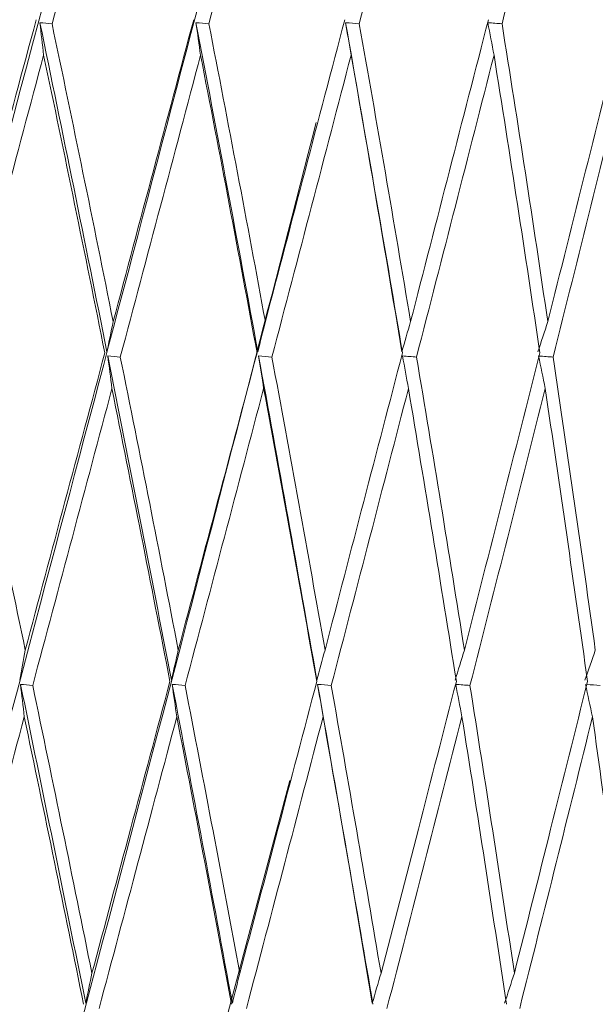
# Model space of a CAD drawing. Units: millimetres. Extents: x 27 to 203, y 83 to 225.
# Drawn here: x 188 to 189, y 148 to 149 of the extents above; entities that cross this region are included whole.
import ezdxf

# ---------------------------------------------------------------- set-up
doc = ezdxf.new("R2010")
doc.units = ezdxf.units.MM
doc.header["$MEASUREMENT"] = 0

# ---------------------------------------------------------------- blocks, each defined once
blk = doc.blocks.new('block 1280')
at = {"color": 7, "lineweight": 9, "true_color": 0xffffff}
blk.add_lwpolyline([(188.46756, 148.39444), (188.46789, 148.39573)], dxfattribs=at)
blk = doc.blocks.new('block 2373')
at = {"color": 7, "lineweight": 9, "true_color": 0xffffff}
blk.add_open_spline([(187.55782, 147.45536), (187.60977, 147.67109), (187.66354, 147.89041), (187.71869, 148.11152), (187.79584, 148.42087), (187.87569, 148.73372), (187.95694, 149.04504), (188.0382, 149.35636), (188.12086, 149.66615), (188.20359, 149.96943), (188.26229, 150.18459), (188.32102, 150.39647), (188.37931, 150.60336)], degree=3, knots=[0, 0, 0, 0, 1, 1, 1, 2, 2, 2, 3, 3, 3, 4, 4, 4, 4], dxfattribs=at)
blk = doc.blocks.new('block 2595')
at = {"color": 7, "lineweight": 9, "true_color": 0xffffff}
blk.add_open_spline([(187.668, 147.45536), (187.72221, 147.67109), (187.77795, 147.89041), (187.83477, 148.11152), (187.91426, 148.42087), (187.99587, 148.73372), (188.07827, 149.04504), (188.16067, 149.35636), (188.24386, 149.66615), (188.32651, 149.96943), (188.38514, 150.18459), (188.4435, 150.39647), (188.5011, 150.60336)], degree=3, knots=[0, 0, 0, 0, 1, 1, 1, 2, 2, 2, 3, 3, 3, 4, 4, 4, 4], dxfattribs=at)
blk = doc.blocks.new('block 2761')
at = {"color": 7, "lineweight": 9, "true_color": 0xffffff}
blk.add_open_spline([(187.77914, 147.45536), (187.83519, 147.67109), (187.89248, 147.89041), (187.95054, 148.11152), (188.03177, 148.42087), (188.11452, 148.73372), (188.19744, 149.04504), (188.28035, 149.35636), (188.36345, 149.66615), (188.44538, 149.96943), (188.5035, 150.18459), (188.56104, 150.39647), (188.61752, 150.60336)], degree=3, knots=[0, 0, 0, 0, 1, 1, 1, 2, 2, 2, 3, 3, 3, 4, 4, 4, 4], dxfattribs=at)
blk = doc.blocks.new('block 2845')
at = {"color": 7, "lineweight": 9, "true_color": 0xffffff}
blk.add_open_spline([(188.28422, 148.94242), (188.26467, 148.86995), (188.24522, 148.79748), (188.22588, 148.725)], degree=3, dxfattribs=at)
blk = doc.blocks.new('block 2999')
at = {"color": 7, "lineweight": 9, "true_color": 0xffffff}
blk.add_open_spline([(187.89041, 147.45535), (187.98389, 147.80643), (188.07737, 148.15751), (188.17092, 148.50899), (188.26535, 148.86378), (188.35986, 149.21899), (188.45398, 149.57317), (188.47869, 149.66619), (188.50339, 149.75914), (188.52808, 149.85208)], degree=3, knots=[0, 0, 0, 0, 1, 1, 1, 2, 2, 2, 3, 3, 3, 3], dxfattribs=at)
blk = doc.blocks.new('block 3026')
at = {"color": 7, "lineweight": 9, "true_color": 0xffffff}
blk.add_open_spline([(188.35455, 149.15999), (188.3441, 149.12088), (188.33364, 149.08175), (188.32317, 149.04259), (188.31398, 149.00824), (188.30479, 148.97386), (188.29559, 148.93948)], degree=3, knots=[0, 0, 0, 0, 1, 1, 1, 2, 2, 2, 2], dxfattribs=at)
blk = doc.blocks.new('block 3027')
at = {"color": 7, "lineweight": 9, "true_color": 0xffffff}
blk.add_open_spline([(188.29559, 148.93948), (188.29267, 148.93974), (188.28976, 148.94), (188.28684, 148.94027)], degree=3, dxfattribs=at)
blk = doc.blocks.new('block 3028')
at = {"color": 7, "lineweight": 9, "true_color": 0xffffff}
blk.add_open_spline([(188.28684, 148.94027), (188.28773, 148.93248), (188.28864, 148.92469), (188.28956, 148.91691)], degree=3, dxfattribs=at)
blk = doc.blocks.new('block 3029')
at = {"color": 7, "lineweight": 9, "true_color": 0xffffff}
blk.add_open_spline([(188.2314, 148.69951), (188.25079, 148.77198), (188.27018, 148.84447), (188.28956, 148.91691)], degree=3, dxfattribs=at)
blk = doc.blocks.new('block 3049')
at = {"color": 7, "lineweight": 9, "true_color": 0xffffff}
blk.add_open_spline([(188.28956, 148.91691), (188.3046, 148.84542), (188.31929, 148.77394), (188.33364, 148.70245)], degree=3, dxfattribs=at)
blk = doc.blocks.new('block 3050')
at = {"color": 7, "lineweight": 9, "true_color": 0xffffff}
blk.add_open_spline([(188.33364, 148.70245), (188.31445, 148.63114), (188.29534, 148.55983), (188.27633, 148.48853)], degree=3, dxfattribs=at)
blk = doc.blocks.new('block 3051')
at = {"color": 7, "lineweight": 9, "true_color": 0xffffff}
blk.add_open_spline([(188.27633, 148.48853), (188.26168, 148.55885), (188.2467, 148.62918), (188.2314, 148.69951)], degree=3, dxfattribs=at)
blk = doc.blocks.new('block 3059')
at = {"color": 7, "lineweight": 9, "true_color": 0xffffff}
blk.add_open_spline([(188.39768, 148.94242), (188.37828, 148.86995), (188.35894, 148.79748), (188.33967, 148.725)], degree=3, dxfattribs=at)
blk = doc.blocks.new('block 3060')
at = {"color": 7, "lineweight": 9, "true_color": 0xffffff}
blk.add_open_spline([(188.33967, 148.725), (188.32533, 148.7965), (188.31063, 148.86799), (188.29559, 148.93948)], degree=3, dxfattribs=at)
blk = doc.blocks.new('block 3093')
at = {"color": 7, "lineweight": 9, "true_color": 0xffffff}
blk.add_open_spline([(188.33517, 148.70326), (188.31935, 148.78227), (188.30324, 148.8613), (188.28684, 148.94027)], degree=3, dxfattribs=at)
blk = doc.blocks.new('block 3094')
at = {"color": 7, "lineweight": 9, "true_color": 0xffffff}
blk.add_lwpolyline([(188.33517, 148.70326), (188.33517, 148.70326)], dxfattribs=at)
blk = doc.blocks.new('block 3098')
at = {"color": 7, "lineweight": 9, "true_color": 0xffffff}
blk.add_open_spline([(188.27633, 148.48853), (188.27496, 148.48129), (188.27362, 148.47405), (188.27229, 148.46682)], degree=3, dxfattribs=at)
blk = doc.blocks.new('block 3103')
at = {"color": 7, "lineweight": 9, "true_color": 0xffffff}
blk.add_open_spline([(188.33967, 148.725), (188.33815, 148.71776), (188.33665, 148.71051), (188.33517, 148.70326)], degree=3, dxfattribs=at)
blk = doc.blocks.new('block 3165')
at = {"color": 7, "lineweight": 9, "true_color": 0xffffff}
blk.add_open_spline([(188.00094, 147.45536), (188.09566, 147.80651), (188.19038, 148.15767), (188.28374, 148.50899), (188.35876, 148.79128), (188.4329, 149.07368), (188.50704, 149.35608)], degree=3, knots=[0, 0, 0, 0, 1, 1, 1, 2, 2, 2, 2], dxfattribs=at)
blk = doc.blocks.new('block 3241')
at = {"color": 7, "lineweight": 9, "true_color": 0xffffff}
blk.add_open_spline([(188.46701, 149.15999), (188.45668, 149.12088), (188.44633, 149.08175), (188.43596, 149.04259), (188.42686, 149.00824), (188.41775, 148.97386), (188.40862, 148.93948)], degree=3, knots=[0, 0, 0, 0, 1, 1, 1, 2, 2, 2, 2], dxfattribs=at)
blk = doc.blocks.new('block 3242')
at = {"color": 7, "lineweight": 9, "true_color": 0xffffff}
blk.add_open_spline([(188.40862, 148.93948), (188.40551, 148.93974), (188.4024, 148.94), (188.39929, 148.94027)], degree=3, dxfattribs=at)
blk = doc.blocks.new('block 3243')
at = {"color": 7, "lineweight": 9, "true_color": 0xffffff}
blk.add_open_spline([(188.39929, 148.94027), (188.4004, 148.93248), (188.40151, 148.92469), (188.40263, 148.91691)], degree=3, dxfattribs=at)
blk = doc.blocks.new('block 3244')
at = {"color": 7, "lineweight": 9, "true_color": 0xffffff}
blk.add_open_spline([(188.34481, 148.69951), (188.36413, 148.77198), (188.3834, 148.84447), (188.40263, 148.91691)], degree=3, dxfattribs=at)
blk = doc.blocks.new('block 3245')
at = {"color": 7, "lineweight": 9, "true_color": 0xffffff}
blk.add_open_spline([(188.34481, 148.69951), (188.34179, 148.69977), (188.33878, 148.70003), (188.33576, 148.7003)], degree=3, dxfattribs=at)
blk = doc.blocks.new('block 3246')
at = {"color": 7, "lineweight": 9, "true_color": 0xffffff}
blk.add_open_spline([(188.33576, 148.7003), (188.33676, 148.6925), (188.33777, 148.68471), (188.33879, 148.67692)], degree=3, dxfattribs=at)
blk = doc.blocks.new('block 3247')
at = {"color": 7, "lineweight": 9, "true_color": 0xffffff}
blk.add_open_spline([(188.33879, 148.67692), (188.31977, 148.60559), (188.30072, 148.53429), (188.28166, 148.46307)], degree=3, dxfattribs=at)
blk = doc.blocks.new('block 3248')
at = {"color": 7, "lineweight": 9, "true_color": 0xffffff}
blk.add_open_spline([(188.28166, 148.46307), (188.27874, 148.46333), (188.27582, 148.46359), (188.2729, 148.46385)], degree=3, dxfattribs=at)
blk = doc.blocks.new('block 3249')
at = {"color": 7, "lineweight": 9, "true_color": 0xffffff}
blk.add_open_spline([(188.2729, 148.46385), (188.2738, 148.45607), (188.2747, 148.44829), (188.27562, 148.44052)], degree=3, dxfattribs=at)
blk = doc.blocks.new('block 3250')
at = {"color": 7, "lineweight": 9, "true_color": 0xffffff}
blk.add_open_spline([(188.21929, 148.23057), (188.23807, 148.30043), (188.25685, 148.37043), (188.27562, 148.44052)], degree=3, dxfattribs=at)
blk = doc.blocks.new('block 3264')
at = {"color": 7, "lineweight": 9, "true_color": 0xffffff}
blk.add_open_spline([(188.38056, 148.466), (188.36688, 148.53625), (188.35296, 148.60657), (188.33879, 148.67692)], degree=3, dxfattribs=at)
blk = doc.blocks.new('block 3265')
at = {"color": 7, "lineweight": 9, "true_color": 0xffffff}
blk.add_open_spline([(188.32437, 148.25594), (188.33364, 148.2905), (188.34291, 148.32506), (188.35215, 148.35962), (188.36164, 148.39508), (188.3711, 148.43054), (188.38056, 148.466)], degree=3, knots=[0, 0, 0, 0, 1, 1, 1, 2, 2, 2, 2], dxfattribs=at)
blk = doc.blocks.new('block 3266')
at = {"color": 7, "lineweight": 9, "true_color": 0xffffff}
blk.add_open_spline([(188.28166, 148.46307), (188.28893, 148.42817), (188.29621, 148.39328), (188.3034, 148.35839), (188.31044, 148.32424), (188.3174, 148.29009), (188.32437, 148.25594)], degree=3, knots=[0, 0, 0, 0, 1, 1, 1, 2, 2, 2, 2], dxfattribs=at)
blk = doc.blocks.new('block 3279')
at = {"color": 7, "lineweight": 9, "true_color": 0xffffff}
blk.add_open_spline([(188.40263, 148.91691), (188.41657, 148.84542), (188.43014, 148.77394), (188.44335, 148.70245)], degree=3, dxfattribs=at)
blk = doc.blocks.new('block 3280')
at = {"color": 7, "lineweight": 9, "true_color": 0xffffff}
blk.add_open_spline([(188.44335, 148.70245), (188.42437, 148.63114), (188.40544, 148.55983), (188.38656, 148.48853)], degree=3, dxfattribs=at)
blk = doc.blocks.new('block 3281')
at = {"color": 7, "lineweight": 9, "true_color": 0xffffff}
blk.add_open_spline([(188.38656, 148.48853), (188.373, 148.55885), (188.35908, 148.62918), (188.34481, 148.69951)], degree=3, dxfattribs=at)
blk = doc.blocks.new('block 3305')
at = {"color": 7, "lineweight": 9, "true_color": 0xffffff}
blk.add_open_spline([(188.50656, 148.94242), (188.48745, 148.86995), (188.46836, 148.79748), (188.44931, 148.725)], degree=3, dxfattribs=at)
blk = doc.blocks.new('block 3306')
at = {"color": 7, "lineweight": 9, "true_color": 0xffffff}
blk.add_open_spline([(188.44931, 148.725), (188.43612, 148.7965), (188.42255, 148.86799), (188.40862, 148.93948)], degree=3, dxfattribs=at)
blk = doc.blocks.new('block 3309')
at = {"color": 7, "lineweight": 9, "true_color": 0xffffff}
blk.add_open_spline([(188.2729, 148.46385), (188.28883, 148.38722), (188.30449, 148.31068), (188.31987, 148.23431)], degree=3, dxfattribs=at)
blk = doc.blocks.new('block 3310')
at = {"color": 7, "lineweight": 9, "true_color": 0xffffff}
blk.add_lwpolyline([(188.31987, 148.23431), (188.31987, 148.23431)], dxfattribs=at)
blk = doc.blocks.new('block 3311')
at = {"color": 7, "lineweight": 9, "true_color": 0xffffff}
blk.add_open_spline([(188.31834, 148.2335), (188.31137, 148.26765), (188.3044, 148.30179), (188.29735, 148.33594), (188.29016, 148.3708), (188.28289, 148.40566), (188.27562, 148.44052)], degree=3, knots=[0, 0, 0, 0, 1, 1, 1, 2, 2, 2, 2], dxfattribs=at)
blk = doc.blocks.new('block 3325')
at = {"color": 7, "lineweight": 9, "true_color": 0xffffff}
blk.add_open_spline([(188.32437, 148.25594), (188.32285, 148.24873), (188.32135, 148.24152), (188.31987, 148.23431)], degree=3, dxfattribs=at)
blk = doc.blocks.new('block 3328')
at = {"color": 7, "lineweight": 9, "true_color": 0xffffff}
blk.add_open_spline([(188.3816, 148.46682), (188.36662, 148.54457), (188.35134, 148.62242), (188.33576, 148.7003)], degree=3, dxfattribs=at)
blk = doc.blocks.new('block 3329')
at = {"color": 7, "lineweight": 9, "true_color": 0xffffff}
blk.add_lwpolyline([(188.38056, 148.466), (188.38056, 148.466)], dxfattribs=at)
blk = doc.blocks.new('block 3338')
at = {"color": 7, "lineweight": 9, "true_color": 0xffffff}
blk.add_open_spline([(188.38656, 148.48853), (188.38489, 148.48129), (188.38324, 148.47405), (188.3816, 148.46682)], degree=3, dxfattribs=at)
blk = doc.blocks.new('block 3346')
at = {"color": 7, "lineweight": 9, "true_color": 0xffffff}
blk.add_open_spline([(188.4439, 148.70326), (188.42935, 148.78227), (188.41448, 148.8613), (188.39929, 148.94027)], degree=3, dxfattribs=at)
blk = doc.blocks.new('block 3347')
at = {"color": 7, "lineweight": 9, "true_color": 0xffffff}
blk.add_lwpolyline([(188.4439, 148.70326), (188.4439, 148.70326)], dxfattribs=at)
blk = doc.blocks.new('block 3364')
at = {"color": 7, "lineweight": 9, "true_color": 0xffffff}
blk.add_open_spline([(188.44931, 148.725), (188.44749, 148.71776), (188.44569, 148.71051), (188.4439, 148.70326)], degree=3, dxfattribs=at)
blk = doc.blocks.new('block 3384')
at = {"color": 7, "lineweight": 9, "true_color": 0xffffff}
blk.add_open_spline([(188.10991, 147.45536), (188.20542, 147.80649), (188.30093, 148.15763), (188.39284, 148.50899), (188.42418, 148.62879), (188.4551, 148.74862), (188.48602, 148.86844)], degree=3, knots=[0, 0, 0, 0, 1, 1, 1, 2, 2, 2, 2], dxfattribs=at)
blk = doc.blocks.new('block 3412')
at = {"color": 7, "lineweight": 9, "true_color": 0xffffff}
blk.add_open_spline([(188.57436, 149.15999), (188.56423, 149.12088), (188.55406, 149.08175), (188.54387, 149.04259), (188.53493, 149.00824), (188.52596, 148.97386), (188.51698, 148.93948)], degree=3, knots=[0, 0, 0, 0, 1, 1, 1, 2, 2, 2, 2], dxfattribs=at)
blk = doc.blocks.new('block 3413')
at = {"color": 7, "lineweight": 9, "true_color": 0xffffff}
blk.add_open_spline([(188.51698, 148.93948), (188.5137, 148.93974), (188.51043, 148.94), (188.50715, 148.94027)], degree=3, dxfattribs=at)
blk = doc.blocks.new('block 3414')
at = {"color": 7, "lineweight": 9, "true_color": 0xffffff}
blk.add_open_spline([(188.50715, 148.94027), (188.50845, 148.93248), (188.50976, 148.92469), (188.51108, 148.91691)], degree=3, dxfattribs=at)
blk = doc.blocks.new('block 3415')
at = {"color": 7, "lineweight": 9, "true_color": 0xffffff}
blk.add_open_spline([(188.45404, 148.69951), (188.47313, 148.77198), (188.49215, 148.84447), (188.51108, 148.91691)], degree=3, dxfattribs=at)
blk = doc.blocks.new('block 3416')
at = {"color": 7, "lineweight": 9, "true_color": 0xffffff}
blk.add_open_spline([(188.45404, 148.69951), (188.45084, 148.69977), (188.44764, 148.70003), (188.44444, 148.7003)], degree=3, dxfattribs=at)
blk = doc.blocks.new('block 3417')
at = {"color": 7, "lineweight": 9, "true_color": 0xffffff}
blk.add_open_spline([(188.44444, 148.7003), (188.44565, 148.6925), (188.44686, 148.68471), (188.44809, 148.67692)], degree=3, dxfattribs=at)
blk = doc.blocks.new('block 3418')
at = {"color": 7, "lineweight": 9, "true_color": 0xffffff}
blk.add_open_spline([(188.44809, 148.67692), (188.42928, 148.60559), (188.41042, 148.53429), (188.3915, 148.46307)], degree=3, dxfattribs=at)
blk = doc.blocks.new('block 3419')
at = {"color": 7, "lineweight": 9, "true_color": 0xffffff}
blk.add_open_spline([(188.3915, 148.46307), (188.38839, 148.46333), (188.38528, 148.46359), (188.38217, 148.46385)], degree=3, dxfattribs=at)
blk = doc.blocks.new('block 3420')
at = {"color": 7, "lineweight": 9, "true_color": 0xffffff}
blk.add_open_spline([(188.38217, 148.46385), (188.38327, 148.45607), (188.38439, 148.44829), (188.38551, 148.44052)], degree=3, dxfattribs=at)
blk = doc.blocks.new('block 3421')
at = {"color": 7, "lineweight": 9, "true_color": 0xffffff}
blk.add_open_spline([(188.32951, 148.23057), (188.34821, 148.30043), (188.36689, 148.37043), (188.38551, 148.44052)], degree=3, dxfattribs=at)
blk = doc.blocks.new('block 3457')
at = {"color": 7, "lineweight": 9, "true_color": 0xffffff}
blk.add_open_spline([(188.48638, 148.466), (188.47389, 148.53625), (188.46112, 148.60657), (188.44809, 148.67692)], degree=3, dxfattribs=at)
blk = doc.blocks.new('block 3458')
at = {"color": 7, "lineweight": 9, "true_color": 0xffffff}
blk.add_open_spline([(188.43093, 148.25594), (188.44009, 148.2905), (188.44925, 148.32506), (188.45837, 148.35962), (188.46773, 148.39508), (188.47706, 148.43054), (188.48638, 148.466)], degree=3, knots=[0, 0, 0, 0, 1, 1, 1, 2, 2, 2, 2], dxfattribs=at)
blk = doc.blocks.new('block 3459')
at = {"color": 7, "lineweight": 9, "true_color": 0xffffff}
blk.add_open_spline([(188.3915, 148.46307), (188.39823, 148.42817), (188.40496, 148.39328), (188.4116, 148.35839), (188.4181, 148.32424), (188.42451, 148.29009), (188.43093, 148.25594)], degree=3, knots=[0, 0, 0, 0, 1, 1, 1, 2, 2, 2, 2], dxfattribs=at)
blk = doc.blocks.new('block 3485')
at = {"color": 7, "lineweight": 9, "true_color": 0xffffff}
blk.add_open_spline([(188.42497, 148.2335), (188.41855, 148.26765), (188.41212, 148.30179), (188.40562, 148.33594), (188.39897, 148.3708), (188.39224, 148.40566), (188.38551, 148.44052)], degree=3, knots=[0, 0, 0, 0, 1, 1, 1, 2, 2, 2, 2], dxfattribs=at)
blk = doc.blocks.new('block 3487')
at = {"color": 7, "lineweight": 9, "true_color": 0xffffff}
blk.add_open_spline([(188.51108, 148.91691), (188.52381, 148.84542), (188.53616, 148.77394), (188.54812, 148.70245)], degree=3, dxfattribs=at)
blk = doc.blocks.new('block 3488')
at = {"color": 7, "lineweight": 9, "true_color": 0xffffff}
blk.add_open_spline([(188.54812, 148.70245), (188.5295, 148.63114), (188.51089, 148.55983), (188.49229, 148.48853)], degree=3, dxfattribs=at)
blk = doc.blocks.new('block 3489')
at = {"color": 7, "lineweight": 9, "true_color": 0xffffff}
blk.add_open_spline([(188.49229, 148.48853), (188.47991, 148.55885), (188.46716, 148.62918), (188.45404, 148.69951)], degree=3, dxfattribs=at)
blk = doc.blocks.new('block 3490')
at = {"color": 7, "lineweight": 9, "true_color": 0xffffff}
blk.add_open_spline([(188.38217, 148.46385), (188.39693, 148.38722), (188.41138, 148.31068), (188.42552, 148.23431)], degree=3, dxfattribs=at)
blk = doc.blocks.new('block 3491')
at = {"color": 7, "lineweight": 9, "true_color": 0xffffff}
blk.add_lwpolyline([(188.42552, 148.23431), (188.42552, 148.23431)], dxfattribs=at)
blk = doc.blocks.new('block 3497')
at = {"color": 7, "lineweight": 9, "true_color": 0xffffff}
blk.add_open_spline([(188.43093, 148.25594), (188.42911, 148.24873), (188.42731, 148.24152), (188.42552, 148.23431)], degree=3, dxfattribs=at)
blk = doc.blocks.new('block 3502')
at = {"color": 7, "lineweight": 9, "true_color": 0xffffff}
blk.add_lwpolyline([(188.48638, 148.466), (188.48638, 148.466)], dxfattribs=at)
blk = doc.blocks.new('block 3503')
at = {"color": 7, "lineweight": 9, "true_color": 0xffffff}
blk.add_open_spline([(188.49229, 148.48853), (188.49033, 148.48129), (188.48838, 148.47405), (188.48645, 148.46682)], degree=3, dxfattribs=at)
blk = doc.blocks.new('block 3504')
at = {"color": 7, "lineweight": 9, "true_color": 0xffffff}
blk.add_open_spline([(188.55397, 148.725), (188.55186, 148.71776), (188.54977, 148.71051), (188.54769, 148.70326)], degree=3, dxfattribs=at)
blk = doc.blocks.new('block 3505')
at = {"color": 7, "lineweight": 9, "true_color": 0xffffff}
blk.add_open_spline([(188.61003, 148.94242), (188.59135, 148.86995), (188.57266, 148.79748), (188.55397, 148.725)], degree=3, dxfattribs=at)
blk = doc.blocks.new('block 3520')
at = {"color": 7, "lineweight": 9, "true_color": 0xffffff}
blk.add_lwpolyline([(188.21648, 147.45536), (188.46688, 148.39453)], dxfattribs=at)
blk = doc.blocks.new('block 3523')
at = {"color": 7, "lineweight": 9, "true_color": 0xffffff}
blk.add_open_spline([(188.48645, 148.46682), (188.47278, 148.54457), (188.45877, 148.62242), (188.44444, 148.7003)], degree=3, dxfattribs=at)
blk = doc.blocks.new('block 3527')
at = {"color": 7, "lineweight": 9, "true_color": 0xffffff}
blk.add_open_spline([(188.55397, 148.725), (188.54202, 148.7965), (188.5297, 148.86799), (188.51698, 148.93948)], degree=3, dxfattribs=at)
blk = doc.blocks.new('block 3555')
at = {"color": 7, "lineweight": 9, "true_color": 0xffffff}
blk.add_open_spline([(188.67578, 149.15999), (188.66591, 149.12088), (188.65602, 149.08175), (188.64608, 149.04259), (188.63736, 149.00824), (188.62862, 148.97386), (188.61984, 148.93948)], degree=3, knots=[0, 0, 0, 0, 1, 1, 1, 2, 2, 2, 2], dxfattribs=at)
blk = doc.blocks.new('block 3556')
at = {"color": 7, "lineweight": 9, "true_color": 0xffffff}
blk.add_open_spline([(188.61984, 148.93948), (188.61642, 148.93974), (188.613, 148.94), (188.60958, 148.94027)], degree=3, dxfattribs=at)
blk = doc.blocks.new('block 3557')
at = {"color": 7, "lineweight": 9, "true_color": 0xffffff}
blk.add_open_spline([(188.60958, 148.94027), (188.61107, 148.93248), (188.61257, 148.92469), (188.61408, 148.91691)], degree=3, dxfattribs=at)
blk = doc.blocks.new('block 3558')
at = {"color": 7, "lineweight": 9, "true_color": 0xffffff}
blk.add_open_spline([(188.55825, 148.69951), (188.57696, 148.77198), (188.59558, 148.84447), (188.61408, 148.91691)], degree=3, dxfattribs=at)
blk = doc.blocks.new('block 3559')
at = {"color": 7, "lineweight": 9, "true_color": 0xffffff}
blk.add_open_spline([(188.55825, 148.69951), (188.55489, 148.69977), (188.55154, 148.70003), (188.54819, 148.7003)], degree=3, dxfattribs=at)
blk = doc.blocks.new('block 3560')
at = {"color": 7, "lineweight": 9, "true_color": 0xffffff}
blk.add_open_spline([(188.54819, 148.7003), (188.54958, 148.6925), (188.55099, 148.68471), (188.55241, 148.67692)], degree=3, dxfattribs=at)
blk = doc.blocks.new('block 3561')
at = {"color": 7, "lineweight": 9, "true_color": 0xffffff}
blk.add_open_spline([(188.55241, 148.67692), (188.53396, 148.60559), (188.51542, 148.53429), (188.49681, 148.46307)], degree=3, dxfattribs=at)
blk = doc.blocks.new('block 3562')
at = {"color": 7, "lineweight": 9, "true_color": 0xffffff}
blk.add_open_spline([(188.49681, 148.46307), (188.49353, 148.46333), (188.49025, 148.46359), (188.48697, 148.46385)], degree=3, dxfattribs=at)
blk = doc.blocks.new('block 3563')
at = {"color": 7, "lineweight": 9, "true_color": 0xffffff}
blk.add_open_spline([(188.48697, 148.46385), (188.48827, 148.45607), (188.48958, 148.44829), (188.49091, 148.44052)], degree=3, dxfattribs=at)
blk = doc.blocks.new('block 3564')
at = {"color": 7, "lineweight": 9, "true_color": 0xffffff}
blk.add_open_spline([(188.43566, 148.23057), (188.45414, 148.30043), (188.47256, 148.37043), (188.49091, 148.44052)], degree=3, dxfattribs=at)
blk = doc.blocks.new('block 3635')
at = {"color": 7, "lineweight": 9, "true_color": 0xffffff}
blk.add_open_spline([(188.54769, 148.70326), (188.53453, 148.78227), (188.52101, 148.8613), (188.50715, 148.94027)], degree=3, dxfattribs=at)
blk = doc.blocks.new('block 3666')
at = {"color": 7, "lineweight": 9, "true_color": 0xffffff}
blk.add_open_spline([(188.58694, 148.466), (188.57572, 148.53625), (188.56421, 148.60657), (188.55241, 148.67692)], degree=3, dxfattribs=at)
blk = doc.blocks.new('block 3667')
at = {"color": 7, "lineweight": 9, "true_color": 0xffffff}
blk.add_open_spline([(188.53265, 148.25594), (188.54163, 148.2905), (188.55061, 148.32506), (188.55954, 148.35962), (188.56871, 148.39508), (188.57782, 148.43054), (188.58694, 148.466)], degree=3, knots=[0, 0, 0, 0, 1, 1, 1, 2, 2, 2, 2], dxfattribs=at)
blk = doc.blocks.new('block 3668')
at = {"color": 7, "lineweight": 9, "true_color": 0xffffff}
blk.add_open_spline([(188.49681, 148.46307), (188.50294, 148.42817), (188.50907, 148.39328), (188.51511, 148.35839), (188.52102, 148.32424), (188.52683, 148.29009), (188.53265, 148.25594)], degree=3, knots=[0, 0, 0, 0, 1, 1, 1, 2, 2, 2, 2], dxfattribs=at)
blk = doc.blocks.new('block 3685')
at = {"color": 7, "lineweight": 9, "true_color": 0xffffff}
blk.add_open_spline([(188.5268, 148.2335), (188.52098, 148.26765), (188.51515, 148.30179), (188.50923, 148.33594), (188.50318, 148.3708), (188.49705, 148.40566), (188.49091, 148.44052)], degree=3, knots=[0, 0, 0, 0, 1, 1, 1, 2, 2, 2, 2], dxfattribs=at)
blk = doc.blocks.new('block 3695')
at = {"color": 7, "lineweight": 9, "true_color": 0xffffff}
blk.add_open_spline([(188.53265, 148.25594), (188.53055, 148.24873), (188.52846, 148.24152), (188.52638, 148.23431)], degree=3, dxfattribs=at)
blk = doc.blocks.new('block 3696')
at = {"color": 7, "lineweight": 9, "true_color": 0xffffff}
blk.add_open_spline([(188.59272, 148.48853), (188.59048, 148.48129), (188.58825, 148.47405), (188.58603, 148.46682)], degree=3, dxfattribs=at)
blk = doc.blocks.new('block 3697')
at = {"color": 7, "lineweight": 9, "true_color": 0xffffff}
blk.add_open_spline([(188.64715, 148.70245), (188.62904, 148.63114), (188.61089, 148.55983), (188.59272, 148.48853)], degree=3, dxfattribs=at)
blk = doc.blocks.new('block 3698')
at = {"color": 7, "lineweight": 9, "true_color": 0xffffff}
blk.add_open_spline([(188.65284, 148.725), (188.65047, 148.71776), (188.6481, 148.71051), (188.64575, 148.70326)], degree=3, dxfattribs=at)
blk = doc.blocks.new('block 3699')
at = {"color": 7, "lineweight": 9, "true_color": 0xffffff}
blk.add_open_spline([(188.70728, 148.94242), (188.68919, 148.86995), (188.67103, 148.79748), (188.65284, 148.725)], degree=3, dxfattribs=at)
blk = doc.blocks.new('block 3718')
at = {"color": 7, "lineweight": 9, "true_color": 0xffffff}
blk.add_open_spline([(188.48697, 148.46385), (188.50044, 148.38722), (188.51358, 148.31068), (188.52638, 148.23431)], degree=3, dxfattribs=at)
blk = doc.blocks.new('block 3740')
at = {"color": 7, "lineweight": 9, "true_color": 0xffffff}
blk.add_open_spline([(188.65664, 148.69951), (188.67485, 148.77198), (188.69292, 148.84447), (188.71085, 148.91691)], degree=3, dxfattribs=at)
blk = doc.blocks.new('block 3741')
at = {"color": 7, "lineweight": 9, "true_color": 0xffffff}
blk.add_open_spline([(188.65664, 148.69951), (188.65329, 148.69976), (188.64994, 148.70001), (188.6466, 148.70027)], degree=3, dxfattribs=at)
blk = doc.blocks.new('block 3742')
at = {"color": 7, "lineweight": 9, "true_color": 0xffffff}
blk.add_open_spline([(188.64619, 148.7003), (188.64777, 148.6925), (188.64936, 148.68471), (188.65097, 148.67692)], degree=3, dxfattribs=at)
blk = doc.blocks.new('block 3743')
at = {"color": 7, "lineweight": 9, "true_color": 0xffffff}
blk.add_open_spline([(188.65097, 148.67692), (188.63302, 148.60559), (188.61495, 148.53429), (188.59676, 148.46307)], degree=3, dxfattribs=at)
blk = doc.blocks.new('block 3744')
at = {"color": 7, "lineweight": 9, "true_color": 0xffffff}
blk.add_open_spline([(188.59676, 148.46307), (188.59334, 148.46333), (188.58992, 148.46359), (188.5865, 148.46385)], degree=3, dxfattribs=at)
blk = doc.blocks.new('block 3745')
at = {"color": 7, "lineweight": 9, "true_color": 0xffffff}
blk.add_open_spline([(188.5865, 148.46385), (188.58799, 148.45607), (188.58949, 148.44829), (188.591, 148.44052)], degree=3, dxfattribs=at)
blk = doc.blocks.new('block 3746')
at = {"color": 7, "lineweight": 9, "true_color": 0xffffff}
blk.add_open_spline([(188.53694, 148.23057), (188.55505, 148.30043), (188.57308, 148.37043), (188.591, 148.44052)], degree=3, dxfattribs=at)
blk = doc.blocks.new('block 3765')
at = {"color": 7, "lineweight": 9, "true_color": 0xffffff}
blk.add_open_spline([(188.61408, 148.91691), (188.6255, 148.84542), (188.63653, 148.77394), (188.64715, 148.70245)], degree=3, dxfattribs=at)
blk = doc.blocks.new('block 3766')
at = {"color": 7, "lineweight": 9, "true_color": 0xffffff}
blk.add_open_spline([(188.59272, 148.48853), (188.58161, 148.55885), (188.57012, 148.62918), (188.55825, 148.69951)], degree=3, dxfattribs=at)
blk = doc.blocks.new('block 3786')
at = {"color": 7, "lineweight": 9, "true_color": 0xffffff}
blk.add_open_spline([(188.65284, 148.725), (188.64224, 148.7965), (188.63124, 148.86799), (188.61984, 148.93948)], degree=3, dxfattribs=at)
blk = doc.blocks.new('block 3865')
at = {"color": 7, "lineweight": 9, "true_color": 0xffffff}
blk.add_open_spline([(188.62875, 148.25594), (188.62638, 148.24873), (188.62402, 148.24152), (188.62167, 148.23431)], degree=3, dxfattribs=at)
blk = doc.blocks.new('block 3866')
at = {"color": 7, "lineweight": 9, "true_color": 0xffffff}
blk.add_open_spline([(188.62875, 148.25594), (188.63748, 148.2905), (188.64622, 148.32506), (188.65489, 148.35962), (188.66379, 148.39508), (188.67263, 148.43054), (188.68147, 148.466)], degree=3, knots=[0, 0, 0, 0, 1, 1, 1, 2, 2, 2, 2], dxfattribs=at)
blk = doc.blocks.new('block 3867')
at = {"color": 7, "lineweight": 9, "true_color": 0xffffff}
blk.add_open_spline([(188.68707, 148.48853), (188.68456, 148.48129), (188.68207, 148.47405), (188.67959, 148.46682)], degree=3, dxfattribs=at)
blk = doc.blocks.new('block 3892')
at = {"color": 7, "lineweight": 9, "true_color": 0xffffff}
blk.add_open_spline([(188.62307, 148.2335), (188.61788, 148.26765), (188.61269, 148.30179), (188.6074, 148.33594), (188.602, 148.3708), (188.5965, 148.40566), (188.591, 148.44052)], degree=3, knots=[0, 0, 0, 0, 1, 1, 1, 2, 2, 2, 2], dxfattribs=at)
blk = doc.blocks.new('block 3893')
at = {"color": 7, "lineweight": 9, "true_color": 0xffffff}
blk.add_open_spline([(188.68147, 148.466), (188.67161, 148.53625), (188.66144, 148.60657), (188.65097, 148.67692)], degree=3, dxfattribs=at)
blk = doc.blocks.new('block 3894')
at = {"color": 7, "lineweight": 9, "true_color": 0xffffff}
blk.add_open_spline([(188.59676, 148.46307), (188.60226, 148.42817), (188.60775, 148.39328), (188.61314, 148.35839), (188.61841, 148.32424), (188.62358, 148.29009), (188.62875, 148.25594)], degree=3, knots=[0, 0, 0, 0, 1, 1, 1, 2, 2, 2, 2], dxfattribs=at)
blk = doc.blocks.new('block 3920')
at = {"color": 7, "lineweight": 9, "true_color": 0xffffff}
blk.add_open_spline([(188.69062, 148.46307), (188.68738, 148.46331), (188.68415, 148.46355), (188.68092, 148.46379)], degree=3, dxfattribs=at)
blk = doc.blocks.new('block 3921')
at = {"color": 7, "lineweight": 9, "true_color": 0xffffff}
blk.add_open_spline([(188.68, 148.46385), (188.68167, 148.45607), (188.68335, 148.44829), (188.68504, 148.44052)], degree=3, dxfattribs=at)
blk = doc.blocks.new('block 3922')
at = {"color": 7, "lineweight": 9, "true_color": 0xffffff}
blk.add_open_spline([(188.63256, 148.23057), (188.65018, 148.30043), (188.66768, 148.37043), (188.68504, 148.44052)], degree=3, dxfattribs=at)
blk = doc.blocks.new('block 3959')
at = {"color": 7, "lineweight": 9, "true_color": 0xffffff}
blk.add_open_spline([(188.68707, 148.48853), (188.67733, 148.55885), (188.66718, 148.62918), (188.65664, 148.69951)], degree=3, dxfattribs=at)
blk = doc.blocks.new('block 4053')
at = {"color": 7, "lineweight": 9, "true_color": 0xffffff}
blk.add_open_spline([(188.71302, 148.2335), (188.70852, 148.26765), (188.70401, 148.30179), (188.69939, 148.33594), (188.69468, 148.3708), (188.68986, 148.40566), (188.68504, 148.44052)], degree=3, knots=[0, 0, 0, 0, 1, 1, 1, 2, 2, 2, 2], dxfattribs=at)

msp = doc.modelspace()

# ---------------------------------------------------------------- block references
for name in ['block 2373', 'block 2595', 'block 2761', 'block 2999', 'block 3165', 'block 3026', 'block 3241', 'block 3412', 'block 3555', 'block 2845', 'block 3027', 'block 3028', 'block 3093', 'block 3060', 'block 3059', 'block 3242', 'block 3243', 'block 3346', 'block 3306', 'block 3305', 'block 3413', 'block 3414', 'block 3635', 'block 3527', 'block 3505', 'block 3556', 'block 3557', 'block 3786', 'block 3699', 'block 3029', 'block 3049', 'block 3244', 'block 3279', 'block 3415', 'block 3487', 'block 3558', 'block 3765', 'block 3740', 'block 3384', 'block 3103', 'block 3364', 'block 3504', 'block 3698', 'block 3094', 'block 3347', 'block 3051', 'block 3050', 'block 3245', 'block 3246', 'block 3328', 'block 3281', 'block 3280', 'block 3416', 'block 3417', 'block 3523', 'block 3489', 'block 3488', 'block 3559', 'block 3560', 'block 3766', 'block 3697', 'block 3742', 'block 3741', 'block 3959', 'block 3247', 'block 3264', 'block 3418', 'block 3457', 'block 3561', 'block 3666', 'block 3743', 'block 3893', 'block 3098', 'block 3338', 'block 3503', 'block 3696', 'block 3867', 'block 3248', 'block 3249', 'block 3309', 'block 3266', 'block 3265', 'block 3329', 'block 3419', 'block 3420', 'block 3490', 'block 3459', 'block 3458', 'block 3502', 'block 3562', 'block 3563', 'block 3718', 'block 3668', 'block 3667', 'block 3744', 'block 3745', 'block 3894', 'block 3866', 'block 3921', 'block 3920', 'block 3250', 'block 3311', 'block 3421', 'block 3485', 'block 3564', 'block 3685', 'block 3746', 'block 3892', 'block 3922', 'block 4053', 'block 3520', 'block 1280', 'block 3325', 'block 3497', 'block 3695', 'block 3865', 'block 3310', 'block 3491']:
    msp.add_blockref(name, (0, 0))

doc.saveas('drawing.dxf')
